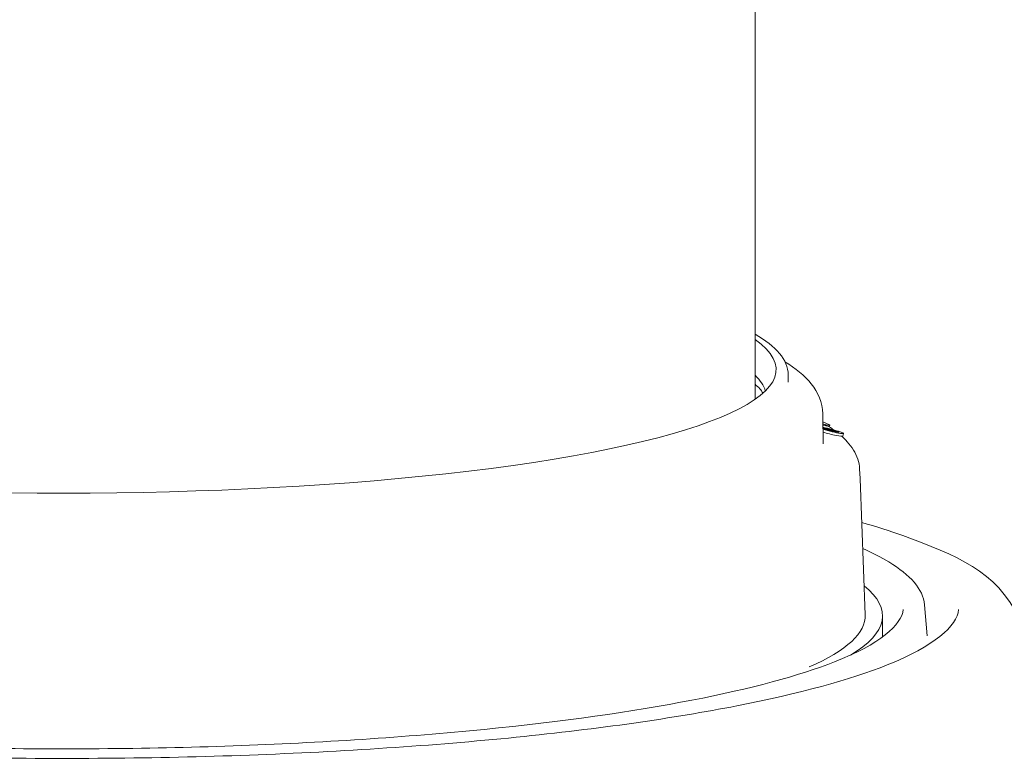
# Model space of a CAD drawing. Units: millimetres. Extents: x 0 to 420, y -231 to 297.
# Drawn here: x 256 to 274, y 223 to 236 of the extents above; entities that cross this region are included whole.
import ezdxf

# ---------------------------------------------------------------- set-up
doc = ezdxf.new("R2010")
doc.units = ezdxf.units.MM
doc.layers.add('Visible Edges(kwh)', color=7, linetype='Continuous', lineweight=35)

msp = doc.modelspace()

# ---------------------------------------------------------------- linework, layer by layer
at = {"layer": 'Visible Edges(kwh)', "lineweight": 15}
for p, q in [((269.17238, 229.52436), (269.17238, 242.70218)), ((269.77238, 229.83229), (269.77238, 229.96657)), ((270.39602, 229.25511), (270.40552, 228.71896)), ((270.51737, 229.06184), (270.39844, 229.11858)), ((270.39915, 229.07854), (270.45981, 229.06534)), ((270.46395, 228.99765), (270.40038, 229.00866)), ((270.40042, 229.00667), (270.47551, 228.99366)), ((270.40048, 229.00298), (270.47781, 228.98149)), ((270.46867, 228.97627), (270.40062, 228.99518)), ((270.4832, 228.98155), (270.40394, 229.00358)), ((270.47368, 228.98641), (270.45248, 228.99008)), ((270.47551, 228.99366), (270.46395, 228.99765)), ((270.46996, 228.9814), (270.46814, 228.97415)), ((270.49724, 228.96911), (270.46814, 228.97415)), ((270.46975, 228.99955), (270.46884, 228.99596)), ((270.48655, 228.99374), (270.46975, 228.99955)), ((270.46975, 228.99955), (270.47777, 228.99427)), ((270.47781, 228.98149), (270.46996, 228.9814)), ((270.46996, 228.9814), (270.49907, 228.97636)), ((270.47551, 228.99366), (270.47368, 228.98641)), ((270.47595, 228.98702), (270.47414, 228.98821)), ((270.47777, 228.99427), (270.47595, 228.98702)), ((270.48779, 228.98372), (270.47595, 228.98702)), ((270.47777, 228.99427), (270.51491, 228.98394)), ((270.49104, 228.98163), (270.4832, 228.98155)), ((270.55728, 228.98149), (270.48655, 228.99374)), ((270.48867, 228.98724), (270.48725, 228.98159)), ((270.49907, 228.97636), (270.49104, 228.98163)), ((270.49498, 228.98346), (270.49403, 228.97967)), ((270.52137, 228.97743), (270.49498, 228.98346)), ((270.49498, 228.98346), (270.50036, 228.97992)), ((270.49907, 228.97636), (270.49724, 228.96911)), ((270.51491, 228.98394), (270.49811, 228.98975)), ((270.49811, 228.98975), (270.55219, 228.98038)), ((270.49853, 228.97267), (270.49819, 228.97289)), ((270.50036, 228.97992), (270.49853, 228.97267)), ((270.50494, 228.97118), (270.49853, 228.97267)), ((270.50036, 228.97992), (270.50677, 228.97843)), ((270.50083, 228.9848), (270.50054, 228.98364)), ((270.50677, 228.97843), (270.50262, 228.98116)), ((270.50262, 228.98116), (270.51661, 228.97797)), ((270.50677, 228.97843), (270.50494, 228.97118)), ((270.50708, 228.97335), (270.50526, 228.9661)), ((270.59718, 228.94055), (270.50526, 228.9661)), ((270.50688, 228.97252), (270.50537, 228.97287)), ((270.51159, 228.97365), (270.50708, 228.97335)), ((270.50708, 228.97335), (270.599, 228.9478)), ((270.59958, 228.9492), (270.51159, 228.97365)), ((270.51551, 228.97778), (270.51428, 228.97291)), ((270.51491, 228.98394), (270.51452, 228.9824)), ((270.51524, 229.02791), (270.52368, 229.05709)), ((270.523, 228.97636), (270.52137, 228.97743)), ((270.523, 228.97636), (270.52278, 228.97549)), ((270.52987, 228.97613), (270.52921, 228.97353)), ((270.53019, 228.97539), (270.52969, 228.97341)), ((270.53019, 228.97539), (270.53139, 228.9746)), ((270.53139, 228.9746), (270.531, 228.97307)), ((270.53843, 228.97512), (270.53797, 228.97328)), ((270.55037, 228.97313), (270.53842, 228.9752)), ((270.54585, 228.97015), (270.54443, 228.96453)), ((270.58283, 228.96077), (270.57406, 228.96655)), ((270.57588, 228.9738), (270.59702, 228.95989)), ((270.57859, 228.96151), (270.57707, 228.95545)), ((270.60771, 228.95646), (270.57859, 228.96151)), ((270.57859, 228.96151), (270.60324, 228.95579)), ((270.61397, 228.95596), (270.58923, 228.97224)), ((270.59702, 228.95989), (270.59664, 228.95838)), ((270.59702, 228.95989), (270.61397, 228.95596)), ((270.60324, 228.95579), (270.60146, 228.94869)), ((270.60324, 228.95579), (270.61815, 228.94598)), ((270.64485, 228.94614), (270.60771, 228.95646)), ((270.61397, 228.95596), (270.61368, 228.95481)), ((270.63614, 228.94137), (270.6202, 228.95186)), ((270.6202, 228.95186), (270.64485, 228.94614)), ((270.63675, 228.94066), (270.63493, 228.93341)), ((270.64302, 228.93889), (270.63668, 228.94037)), ((270.63953, 228.95372), (270.6381, 228.94802)), ((270.63953, 228.95372), (270.64363, 228.95102)), ((270.68498, 228.94318), (270.63953, 228.95372)), ((270.64485, 228.94614), (270.64302, 228.93889)), ((270.64796, 228.94817), (270.64614, 228.94092)), ((270.65023, 228.93823), (270.64614, 228.94092)), ((270.64796, 228.94817), (270.65205, 228.94548)), ((270.69162, 228.93805), (270.64796, 228.94817)), ((270.65936, 228.94849), (270.64805, 228.95111)), ((270.64805, 228.95111), (270.65101, 228.94917)), ((270.66779, 228.94294), (270.65648, 228.94557)), ((270.65648, 228.94557), (270.65943, 228.94362)), ((270.65936, 228.94849), (270.65897, 228.94695)), ((270.66231, 228.94654), (270.65936, 228.94849)), ((270.6664, 228.94686), (270.68646, 228.9422)), ((270.66902, 228.94513), (270.6664, 228.94686)), ((270.66779, 228.94294), (270.6674, 228.94141)), ((270.67074, 228.941), (270.66779, 228.94294)), ((270.66929, 228.94481), (270.66891, 228.94331)), ((270.67745, 228.93959), (270.67483, 228.94131)), ((270.67483, 228.94131), (270.69309, 228.93707)), ((270.67772, 228.93927), (270.6759, 228.93202)), ((270.69127, 228.92982), (270.67622, 228.93331)), ((270.68646, 228.9422), (270.68498, 228.94318)), ((270.68646, 228.9422), (270.68575, 228.93941)), ((270.69309, 228.93707), (270.69127, 228.92982)), ((270.69309, 228.93707), (270.69162, 228.93805)), ((270.75973, 228.85885), (270.77359, 228.90676)), ((271.06412, 228.26668), (271.07195, 228.09007)), ((271.07206, 228.08746), (271.1664, 225.62555)), ((272.23789, 225.80681), (272.28753, 225.24813)), ((271.47764, 225.22085), (271.47764, 225.6088))]:
    msp.add_line(p, q, dxfattribs=at)
at = {"layer": 'Visible Edges(kwh)', "lineweight": 15, "extrusion": (0, 0, -1)}
for centre, major_axis, ratio, start_param, end_param in [((256.67238, 230.06506), (12.88199, 0), 0.17364818, 6.03905265, 9.66891061), ((256.67238, 229.57265), (12.7, 0), 0.17364818, 6.10548027, 6.23616617), ((270.52946, 228.96824), (0.24414, -0.06143), 0.08055477, 4.13433116, 8.3884599), ((270.40842, 229.00363), (0.01439, -0.00362), 0.08055477, 1.86736228, 2.13723975), ((270.5173, 228.91991), (0.24244, -0.061), 0.08055477, 0.00282221, 2.04714285), ((270.42143, 229.0677), (-0.09794, 0.0255), 0.10408687, 4.22009317, 4.33103238), ((270.42502, 229.08194), (0.09867, -0.02483), 0.08055477, 5.90256351, 7.47335983), ((270.5037, 228.98346), (-0.01502, 0.00378), 0.08055477, 4.76656802, 7.42322912), ((270.5037, 228.98346), (-0.00783, 0.00197), 0.08055477, 4.76656802, 7.45873264), ((270.52033, 228.97693), (-0.04734, 0.01191), 0.08055477, 1.05222724, 1.64377777), ((270.52033, 228.97693), (-0.04014, 0.0101), 0.08055477, 1.04339501, 1.64377767), ((270.50634, 228.98584), (0.05056, -0.01272), 0.08055477, 1.06662213, 1.62497537), ((270.50634, 228.98584), (0.04336, -0.01091), 0.08055477, 1.06321783, 1.62497537), ((270.53068, 228.97397), (-0.01517, 0.00382), 0.08055477, 1.51827078, 6.6459612), ((270.53068, 228.97397), (-0.00947, 0.00238), 0.08055477, 1.62549502, 6.8886312), ((270.52333, 228.97892), (0.0079, -0.00199), 0.08055477, 4.785371, 7.40092542), ((270.52333, 228.97892), (0.0151, -0.0038), 0.08055477, 4.785371, 7.3863405), ((270.55997, 228.96981), (0.01439, -0.00362), 0.08055477, 3.96175738, 6.05615248), ((270.5618, 228.97706), (0.01439, -0.00362), 0.08055477, 3.96175738, 6.05615248), ((270.56367, 228.97749), (-0.02878, 0.00724), 0.08055477, 1.32651735, 2.6430268), ((270.60615, 228.94065), (0.02878, -0.00724), 0.08055477, 0, 1.86736228), ((270.60797, 228.9479), (0.02878, -0.00724), 0.08055477, 6.05615248, 8.15054758), ((270.60406, 228.94925), (0.01439, -0.00362), 0.08055477, 6.05615248, 8.15054758), ((270.65632, 228.94808), (-0.01297, 0.00326), 0.08055477, 2.91455983, 6.05615248), ((270.6545, 228.94083), (-0.01297, 0.00326), 0.08055477, 5.36602868, 5.63407423), ((270.66293, 228.93528), (0.01297, -0.00326), 0.08055477, 0, 2.91455983), ((270.65632, 228.94808), (0.006, -0.00151), 0.08055477, 0.04997456, 2.63755244), ((270.66475, 228.94253), (-0.01297, 0.00326), 0.08055477, 2.91455983, 6.05615248), ((270.66475, 228.94253), (0.006, -0.00151), 0.08055477, 0.04997458, 2.63755246), ((256.67238, 228.07082), (14.4, 0), 0.17364818, 6.27548663, 6.27653141), ((256.67238, 225.6088), (14.80526, 0), 0.17364818, 6.07122872, 6.56396814), ((256.67238, 225.6088), (14.49434, 0), 0.17364818, 6.27653141, 6.65959319)]:
    msp.add_ellipse(centre, major_axis=major_axis, ratio=ratio, start_param=start_param, end_param=end_param, dxfattribs=at)
at = {"layer": 'Visible Edges(kwh)', "lineweight": 15}
for points in [[(269.17238, 230.70285), (269.5497, 230.48482), (269.77238, 230.24228), (269.77238, 229.96657)], [(269.17238, 229.7978), (269.23766, 229.74139), (269.2854, 229.68711), (269.3171, 229.63771)], [(270.45541, 229.04875), (270.43676, 229.05279), (270.41811, 229.05682), (270.39946, 229.06085)], [(270.5133, 229.0292), (270.54187, 229.01024), (270.56943, 228.99109), (270.596, 228.97173)]]:
    msp.add_open_spline(points, degree=3, dxfattribs=at)
for points, knots in [([(269.71428, 230.20418), (270.08718, 229.97275), (270.38396, 229.6759), (270.39589, 229.26101), (270.39596, 229.25806), (270.39602, 229.25511)], [6.359428367, 6.359428367, 6.359428367, 6.359428367, 6.627257695, 6.627257695, 6.629173354, 6.629173354, 6.629173354, 6.629173354]), ([(270.5133, 229.0292), (270.51215, 229.02996), (270.51049, 229.03097), (270.50435, 229.03427), (270.4987, 229.03691), (270.48417, 229.04213), (270.4754, 229.04465), (270.46538, 229.04667)], [0.752327193, 0.752327193, 0.752327193, 0.752327193, 0.790319532, 0.790319532, 0.859515135, 0.859515135, 0.928911286, 0.928911286, 0.928911286, 0.928911286]), ([(270.73966, 228.85607), (270.77534, 228.82406), (270.8085, 228.79135), (270.88286, 228.70957), (270.92132, 228.65955), (270.98613, 228.55475), (271.01245, 228.4999), (271.05018, 228.38576), (271.06147, 228.32645), (271.06412, 228.26668)], [0.15786483, 0.15786483, 0.15786483, 0.15786483, 0.192465237, 0.192465237, 0.242099215, 0.242099215, 0.291733194, 0.291733194, 0.341367172, 0.341367172, 0.341367172, 0.341367172]), ([(271.1023, 227.2983), (271.36551, 227.22152), (271.61228, 227.14188), (272.80429, 226.71219), (273.5447, 226.40824), (274.01788, 225.40249), (274.07238, 225.18736), (274.07238, 224.96868)], [2.953696336, 2.953696336, 2.953696336, 2.953696336, 3.041740193, 3.041740193, 3.409142646, 3.409142646, 3.490658504, 3.490658504, 3.490658504, 3.490658504]), ([(271.12043, 226.82524), (271.29728, 226.74662), (271.45403, 226.66623), (271.97933, 226.34877), (272.21241, 226.09364), (272.23789, 225.80681)], [3.118238618, 3.118238618, 3.118238618, 3.118238618, 3.210857978, 3.210857978, 3.47523128, 3.47523128, 3.47523128, 3.47523128]), ([(272.85308, 225.72175), (272.82664, 225.42416), (272.40826, 225.05726), (270.89088, 224.45243), (269.96739, 224.20063), (267.69871, 223.75593), (266.34789, 223.5636), (263.36135, 223.26156), (261.72526, 223.15211), (258.33567, 223.02788), (256.58264, 223.0132), (253.13828, 223.08024), (251.44752, 223.16197), (248.30067, 223.41343), (246.84496, 223.5831), (244.31839, 223.99246), (243.24703, 224.23212), (241.60499, 224.75264), (241.03024, 225.03667), (240.5781, 225.45626), (240.50301, 225.59415), (240.49167, 225.72175)], [3.50608573, 3.50608573, 3.50608573, 3.50608573, 3.90150797, 3.90150797, 4.21561843, 4.21561843, 4.53406744, 4.53406744, 4.85344989, 4.85344989, 5.17308363, 5.17308363, 5.49274277, 5.49274277, 5.81223746, 5.81223746, 6.13110803, 6.13110803, 6.44726986, 6.44726986, 6.61682393, 6.61682393, 6.61682393, 6.61682393]), ([(271.8532, 225.72443), (271.82841, 225.44544), (271.42561, 225.09507), (269.96966, 224.52437), (269.09539, 224.28915), (266.95294, 223.87421), (265.67934, 223.69507), (262.8673, 223.41453), (261.32851, 223.31339), (258.14369, 223.20006), (256.49811, 223.18796), (253.26793, 223.25416), (251.68388, 223.33247), (248.73887, 223.57143), (247.37826, 223.73201), (245.02074, 224.11845), (244.02326, 224.34427), (242.50044, 224.83361), (241.97098, 225.10046), (241.56693, 225.48681), (241.50169, 225.61035), (241.49155, 225.72443)], [3.50608573, 3.50608573, 3.50608573, 3.50608573, 3.90768192, 3.90768192, 4.22159722, 4.22159722, 4.53997945, 4.53997945, 4.85933024, 4.85933024, 5.1789422, 5.1789422, 5.49857788, 5.49857788, 5.81803348, 5.81803348, 6.13680808, 6.13680808, 6.45261266, 6.45261266, 6.61682393, 6.61682393, 6.61682393, 6.61682393])]:
    msp.add_open_spline(points, degree=3, knots=knots, dxfattribs=at)

doc.saveas('drawing.dxf')
